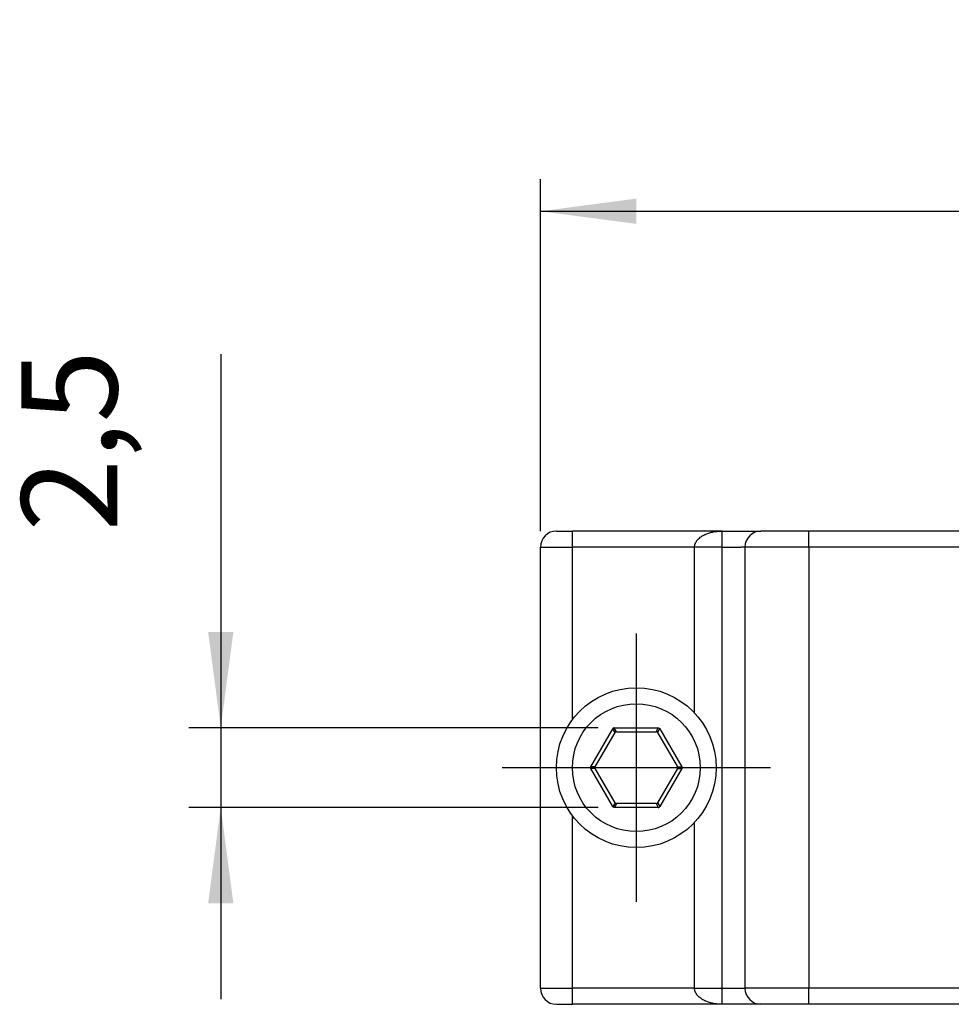
# Model space of a CAD drawing. Units: millimetres. Extents: x -210 to 0, y 0 to 297.
# Drawn here: x -144 to -115, y 93 to 124 of the extents above; entities that cross this region are included whole.
import ezdxf

# ---------------------------------------------------------------- set-up
doc = ezdxf.new("R2010")
doc.units = ezdxf.units.MM
doc.linetypes.add('DOT_CENTER', pattern=[14, 12, -1, 0, -1])
doc.layers.add('1', color=7, linetype='Continuous')
doc.styles.add('CONVERTER_14', font='simplex.shx', dxfattribs={"width": 0.95})
doc.dimstyles.new('ME10_DIM_12', dxfattribs={"dimtxt": 3, "dimasz": 3, "dimexe": 1, "dimexo": 0.5, "dimgap": 2, "dimtad": 1, "dimdsep": 46, "dimtxsty": 'CONVERTER_14', "dimsah": 1, "dimcen": 0.09, "dimclrd": 2, "dimclre": 2, "dimclrt": 4, "dimadec": 0, "dimazin": 0, "dimtfac": 1, "dimtdec": 4, "dimtix": 1, "dimtmove": 0, "dimatfit": 3, "dimfxl": 1, "dimtolj": 1, "dimtzin": 0, "dimarcsym": 0})
doc.dimstyles.new('ME10_DIM_16', dxfattribs={"dimtxt": 3, "dimasz": 3, "dimexe": 1, "dimexo": 0.5, "dimgap": 2, "dimtad": 1, "dimdsep": 46, "dimtxsty": 'CONVERTER_14', "dimsah": 1, "dimcen": 0.09, "dimclrd": 2, "dimclre": 2, "dimclrt": 4, "dimadec": 0, "dimazin": 0, "dimtfac": 1, "dimtdec": 4, "dimtix": 1, "dimtmove": 0, "dimatfit": 3, "dimfxl": 1, "dimtolj": 1, "dimtzin": 0, "dimarcsym": 0})

# ---------------------------------------------------------------- blocks, each defined once
blk = doc.blocks.new('*D5')
at = {"layer": '1', "color": 2, "linetype": 'Continuous'}
for p, q in [((-127.4, 107.8), (-127.4, 118.8)), ((-96.4, 107.8), (-96.4, 118.8)), ((-127.4, 117.8), (-96.4, 117.8))]:
    blk.add_line(p, q, dxfattribs=at)
at = {"layer": '1', "color": 2}
for points in [[(-124.4, 118.195), (-124.4, 117.405), (-127.4, 117.8)], [(-99.4, 117.405), (-99.4, 118.195), (-96.4, 117.8)]]:
    blk.add_solid(points, dxfattribs=at)
at = {"layer": '1', "color": 4, "insert": (-113.7, 119.8), "char_height": 3, "attachment_point": 7, "rotation": 0.0001, "line_spacing_factor": 0.60024, "style": 'CONVERTER_14'}
blk.add_mtext('31', dxfattribs=at)
blk = doc.blocks.new('*D9')
at = {"layer": '1', "color": 2, "linetype": 'Continuous'}
for p, q in [((-137.4, 113.333), (-137.4, 101.643)), ((-125.589, 101.643), (-138.4, 101.643)), ((-137.4, 101.643), (-137.4, 99.157)), ((-125.589, 99.157), (-138.4, 99.157)), ((-137.4, 99.157), (-137.4, 93.157))]:
    blk.add_line(p, q, dxfattribs=at)
at = {"layer": '1', "color": 2}
for points in [[(-137.795, 104.643), (-137.005, 104.643), (-137.4, 101.643)], [(-137.005, 96.157), (-137.795, 96.157), (-137.4, 99.157)]]:
    blk.add_solid(points, dxfattribs=at)
at = {"layer": '1', "color": 4, "insert": (-139.7, 107.783), "char_height": 3, "attachment_point": 7, "rotation": 90, "line_spacing_factor": 0.60024, "style": 'CONVERTER_14'}
blk.add_mtext('2,5', dxfattribs=at)

msp = doc.modelspace()

# ---------------------------------------------------------------- linework, layer by layer
at = {"color": 7, "linetype": 'Continuous'}
for p, q in [((-126.9, 107.8), (-126.4, 107.8)), ((-121.711, 107.8), (-126.4, 107.8)), ((-121.711, 107.8), (-120.5, 107.8)), ((-119, 107.8), (-120.5, 107.8)), ((-113.954, 107.8), (-119, 107.8)), ((-127.4, 93.5), (-127.4, 107.3)), ((-121, 107.3), (-121, 93.5)), ((-125.821, 100.425), (-125.132, 101.618)), ((-125.089, 101.643), (-123.711, 101.643)), ((-123.668, 101.618), (-122.979, 100.425)), ((-125.132, 99.182), (-125.821, 100.375)), ((-122.979, 100.375), (-123.668, 99.182)), ((-123.711, 99.157), (-125.089, 99.157)), ((-126.9, 93), (-126.4, 93)), ((-121.711, 93), (-126.4, 93)), ((-120.5, 93), (-121.711, 93)), ((-119, 93), (-120.5, 93)), ((-113.954, 93), (-119, 93))]:
    msp.add_line(p, q, dxfattribs=at)
at = {"color": 2, "linetype": 'Continuous'}
for p, q in [((-126.4, 107.3), (-126.4, 107.8)), ((-119, 107.3), (-119, 107.8)), ((-127.4, 107.3), (-126.4, 107.3)), ((-126.4, 101.9), (-126.4, 107.3)), ((-122.577, 107.3), (-126.4, 107.3)), ((-122.577, 102.111), (-122.577, 107.3)), ((-121.711, 93.5), (-121.711, 107.3)), ((-121.711, 107.3), (-121.134, 107.3)), ((-119, 107.3), (-121, 107.3)), ((-119, 107.3), (-119, 93.5)), ((-113.954, 107.3), (-119, 107.3)), ((-125.064, 101.5), (-125.132, 101.618)), ((-125.021, 101.525), (-125.089, 101.643)), ((-123.779, 101.525), (-123.711, 101.643)), ((-123.736, 101.5), (-123.668, 101.618)), ((-125.685, 100.425), (-125.064, 101.5)), ((-125.021, 101.525), (-123.779, 101.525)), ((-123.736, 101.5), (-123.115, 100.425)), ((-125.685, 100.425), (-125.821, 100.425)), ((-123.115, 100.425), (-122.979, 100.425)), ((-125.685, 100.375), (-125.821, 100.375)), ((-125.064, 99.3), (-125.685, 100.375)), ((-123.115, 100.375), (-123.736, 99.3)), ((-123.115, 100.375), (-122.979, 100.375)), ((-125.064, 99.3), (-125.132, 99.182)), ((-125.021, 99.275), (-125.089, 99.157)), ((-123.779, 99.275), (-125.021, 99.275)), ((-123.779, 99.275), (-123.711, 99.157)), ((-123.736, 99.3), (-123.668, 99.182)), ((-126.4, 93.5), (-126.4, 98.9)), ((-122.577, 93.5), (-122.577, 98.689)), ((-127.4, 93.5), (-126.4, 93.5)), ((-122.577, 93.5), (-126.4, 93.5)), ((-126.4, 93), (-126.4, 93.5)), ((-121.711, 93.5), (-121.134, 93.5)), ((-119, 93.5), (-121, 93.5)), ((-119, 93), (-119, 93.5)), ((-113.954, 93.5), (-119, 93.5))]:
    msp.add_line(p, q, dxfattribs=at)
at = {"color": 7, "linetype": 'Continuous'}
msp.add_circle((-124.4, 100.4), 2.5, dxfattribs=at)
at = {"color": 2, "linetype": 'Continuous'}
msp.add_circle((-124.4, 100.4), 2, dxfattribs=at)
at = {"color": 7, "linetype": 'Continuous'}
for centre, start, end in [((-126.9, 107.3), 90, 180), ((-120.5, 107.3), 90, 180), ((-126.9, 93.5), 180, 270), ((-120.5, 93.5), 180, 270)]:
    msp.add_arc(centre, 0.5, start, end, dxfattribs=at)
at = {"color": 2, "linetype": 'Continuous'}
for points, knots in [([(-122.577, 107.3), (-122.577, 107.303), (-122.577, 107.309), (-122.577, 107.324), (-122.574, 107.349), (-122.568, 107.374), (-122.563, 107.391), (-122.56, 107.399), (-122.558, 107.406), (-122.554, 107.416), (-122.548, 107.428), (-122.538, 107.45), (-122.523, 107.475), (-122.502, 107.505), (-122.48, 107.531), (-122.446, 107.566), (-122.402, 107.603), (-122.356, 107.635), (-122.318, 107.657), (-122.287, 107.674), (-122.256, 107.689), (-122.198, 107.715), (-122.108, 107.747), (-121.981, 107.777), (-121.848, 107.796), (-121.757, 107.799), (-121.711, 107.8)], [0, 0, 0, 0, 0.008667, 0.017714, 0.046934, 0.083761, 0.092728, 0.10017, 0.108366, 0.116502, 0.132114, 0.148902, 0.187744, 0.221127, 0.25715, 0.291761, 0.364556, 0.42946, 0.460571, 0.497124, 0.533823, 0.564239, 0.68889, 0.819173, 0.953921, 1.091836, 1.091836, 1.091836, 1.091836]), ([(-121.711, 107.3), (-121.711, 107.303), (-121.711, 107.309), (-121.711, 107.315), (-121.711, 107.319), (-121.711, 107.321), (-121.711, 107.322), (-121.711, 107.323), (-121.711, 107.325), (-121.711, 107.326), (-121.711, 107.327), (-121.711, 107.328), (-121.711, 107.329), (-121.711, 107.331), (-121.711, 107.332), (-121.711, 107.333), (-121.711, 107.334), (-121.711, 107.335), (-121.711, 107.336), (-121.711, 107.337), (-121.711, 107.338), (-121.711, 107.339), (-121.711, 107.34), (-121.711, 107.341), (-121.711, 107.342), (-121.711, 107.343), (-121.711, 107.344), (-121.711, 107.344), (-121.711, 107.345), (-121.711, 107.346), (-121.711, 107.347), (-121.711, 107.348), (-121.711, 107.349), (-121.711, 107.35), (-121.711, 107.35), (-121.711, 107.351), (-121.711, 107.352), (-121.711, 107.353), (-121.711, 107.354), (-121.711, 107.355), (-121.711, 107.355), (-121.711, 107.356), (-121.711, 107.357), (-121.711, 107.358), (-121.711, 107.359), (-121.711, 107.36), (-121.711, 107.361), (-121.711, 107.362), (-121.711, 107.363), (-121.711, 107.363), (-121.711, 107.364), (-121.711, 107.365), (-121.711, 107.366), (-121.711, 107.367), (-121.711, 107.368), (-121.711, 107.369), (-121.711, 107.37), (-121.711, 107.372), (-121.711, 107.373), (-121.711, 107.374), (-121.711, 107.375), (-121.711, 107.376), (-121.711, 107.377), (-121.711, 107.379), (-121.711, 107.38), (-121.711, 107.381), (-121.711, 107.384), (-121.711, 107.387), (-121.711, 107.392), (-121.711, 107.396), (-121.711, 107.4), (-121.711, 107.405), (-121.711, 107.409), (-121.711, 107.413), (-121.711, 107.417), (-121.711, 107.42), (-121.711, 107.424), (-121.711, 107.427), (-121.711, 107.43), (-121.711, 107.433), (-121.711, 107.437), (-121.711, 107.44), (-121.711, 107.443), (-121.711, 107.447), (-121.711, 107.451), (-121.711, 107.455), (-121.711, 107.46), (-121.711, 107.464), (-121.711, 107.468), (-121.711, 107.472), (-121.711, 107.475), (-121.711, 107.479), (-121.711, 107.483), (-121.711, 107.487), (-121.711, 107.491), (-121.711, 107.495), (-121.711, 107.498), (-121.711, 107.502), (-121.711, 107.506), (-121.711, 107.509), (-121.711, 107.513), (-121.711, 107.516), (-121.711, 107.52), (-121.711, 107.523), (-121.711, 107.527), (-121.711, 107.53), (-121.711, 107.533), (-121.711, 107.537), (-121.711, 107.54), (-121.711, 107.543), (-121.711, 107.547), (-121.711, 107.55), (-121.711, 107.553), (-121.711, 107.556), (-121.711, 107.56), (-121.711, 107.563), (-121.711, 107.567), (-121.711, 107.57), (-121.711, 107.573), (-121.711, 107.577), (-121.711, 107.58), (-121.711, 107.583), (-121.711, 107.587), (-121.711, 107.59), (-121.711, 107.593), (-121.711, 107.596), (-121.711, 107.599), (-121.711, 107.602), (-121.711, 107.605), (-121.711, 107.608), (-121.711, 107.611), (-121.711, 107.614), (-121.711, 107.617), (-121.711, 107.62), (-121.711, 107.623), (-121.711, 107.625), (-121.711, 107.628), (-121.711, 107.631), (-121.711, 107.634), (-121.711, 107.636), (-121.711, 107.639), (-121.711, 107.642), (-121.711, 107.644), (-121.711, 107.647), (-121.711, 107.649), (-121.711, 107.652), (-121.711, 107.654), (-121.711, 107.657), (-121.711, 107.659), (-121.711, 107.661), (-121.711, 107.664), (-121.711, 107.666), (-121.711, 107.668), (-121.711, 107.671), (-121.711, 107.673), (-121.711, 107.675), (-121.711, 107.677), (-121.711, 107.68), (-121.711, 107.682), (-121.711, 107.684), (-121.711, 107.686), (-121.711, 107.688), (-121.711, 107.69), (-121.711, 107.692), (-121.711, 107.694), (-121.711, 107.696), (-121.711, 107.698), (-121.711, 107.7), (-121.711, 107.702), (-121.711, 107.704), (-121.711, 107.707), (-121.711, 107.709), (-121.711, 107.712), (-121.711, 107.714), (-121.711, 107.716), (-121.711, 107.719), (-121.711, 107.721), (-121.711, 107.723), (-121.711, 107.725), (-121.711, 107.727), (-121.711, 107.729), (-121.711, 107.731), (-121.711, 107.733), (-121.711, 107.735), (-121.711, 107.737), (-121.711, 107.739), (-121.711, 107.741), (-121.711, 107.743), (-121.711, 107.745), (-121.711, 107.747), (-121.711, 107.748), (-121.711, 107.75), (-121.711, 107.752), (-121.711, 107.753), (-121.711, 107.755), (-121.711, 107.757), (-121.711, 107.758), (-121.711, 107.76), (-121.711, 107.761), (-121.711, 107.763), (-121.711, 107.764), (-121.711, 107.765), (-121.711, 107.767), (-121.711, 107.768), (-121.711, 107.769), (-121.711, 107.771), (-121.711, 107.772), (-121.711, 107.773), (-121.711, 107.774), (-121.711, 107.776), (-121.711, 107.777), (-121.711, 107.778), (-121.711, 107.779), (-121.711, 107.78), (-121.711, 107.782), (-121.711, 107.783), (-121.711, 107.784), (-121.711, 107.785), (-121.711, 107.786), (-121.711, 107.787), (-121.711, 107.788), (-121.711, 107.789), (-121.711, 107.79), (-121.711, 107.791), (-121.711, 107.791), (-121.711, 107.792), (-121.711, 107.793), (-121.711, 107.794), (-121.711, 107.794), (-121.711, 107.795), (-121.711, 107.795), (-121.711, 107.796), (-121.711, 107.797), (-121.711, 107.797), (-121.711, 107.797), (-121.711, 107.798), (-121.711, 107.798), (-121.711, 107.799), (-121.711, 107.799), (-121.711, 107.799), (-121.711, 107.799), (-121.711, 107.8), (-121.711, 107.8), (-121.711, 107.8), (-121.711, 107.8), (-121.711, 107.8), (-121.711, 107.8), (-121.711, 107.8)], [0, 0, 0, 0, 0.0088643, 0.0177033, 0.0191488, 0.020557, 0.0219289, 0.0232658, 0.0245688, 0.0258392, 0.0270782, 0.0282868, 0.0294663, 0.0306178, 0.0317426, 0.0328418, 0.0339167, 0.0349683, 0.0359979, 0.0370066, 0.0379957, 0.0389663, 0.0399195, 0.0408567, 0.0417789, 0.0426873, 0.0435832, 0.0444677, 0.0453419, 0.0462071, 0.0470645, 0.0479152, 0.0487604, 0.0496012, 0.050439, 0.0512748, 0.0521098, 0.0529453, 0.0537823, 0.0546221, 0.0554659, 0.0563148, 0.0571701, 0.0580328, 0.0589042, 0.0597855, 0.0606779, 0.0615824, 0.0625004, 0.063433, 0.0643813, 0.0653466, 0.06633, 0.0673328, 0.068356, 0.0694009, 0.0704687, 0.0715605, 0.0726775, 0.073821, 0.074992, 0.0761918, 0.0774215, 0.0786824, 0.0799755, 0.0813022, 0.0826635, 0.087166, 0.0916408, 0.0960876, 0.1005061, 0.1048956, 0.109256, 0.1135866, 0.1169833, 0.120344, 0.1236703, 0.1269642, 0.1302275, 0.1334621, 0.1366699, 0.1398528, 0.1430125, 0.1471974, 0.151344, 0.1554527, 0.1595238, 0.1635574, 0.1675539, 0.1715136, 0.1754367, 0.1793236, 0.1831744, 0.1869895, 0.1907692, 0.1945138, 0.1982234, 0.2018985, 0.2055393, 0.209146, 0.2127189, 0.2162584, 0.2197647, 0.223238, 0.2266787, 0.2300871, 0.2334634, 0.2368078, 0.2401208, 0.2434025, 0.2466532, 0.2498733, 0.253063, 0.2562225, 0.2597497, 0.2632387, 0.2666897, 0.2701032, 0.2734794, 0.2768186, 0.2801212, 0.2833876, 0.2866179, 0.2898126, 0.292972, 0.2960964, 0.2991861, 0.3022415, 0.3052628, 0.3082505, 0.3112047, 0.314126, 0.3170144, 0.3198705, 0.3226945, 0.3254868, 0.3282476, 0.3309773, 0.3336763, 0.3363447, 0.3389831, 0.3415916, 0.3441707, 0.3467206, 0.3492417, 0.3517342, 0.3541986, 0.3566351, 0.359044, 0.3614258, 0.3637807, 0.366109, 0.368411, 0.3706872, 0.3729377, 0.375163, 0.3773634, 0.3795391, 0.3816905, 0.383818, 0.3859218, 0.3880023, 0.3900598, 0.3920947, 0.3941072, 0.3960976, 0.3980664, 0.4000138, 0.4019402, 0.4044258, 0.4068738, 0.4092842, 0.4116574, 0.4139936, 0.4162931, 0.4185561, 0.4207828, 0.4229736, 0.4251285, 0.427248, 0.4293322, 0.4313814, 0.4333959, 0.4353758, 0.4373215, 0.4392332, 0.4411111, 0.4429555, 0.4447666, 0.4465447, 0.4482901, 0.4500029, 0.4516834, 0.453332, 0.4549487, 0.4565339, 0.4580878, 0.4596107, 0.4611028, 0.4625644, 0.4639957, 0.465397, 0.4667684, 0.4681103, 0.469423, 0.4707065, 0.4719613, 0.4731876, 0.4743855, 0.4755554, 0.4766975, 0.4779935, 0.4792509, 0.4804699, 0.4816505, 0.482793, 0.4838975, 0.4849642, 0.4859931, 0.4869845, 0.4879386, 0.4888553, 0.489735, 0.4905778, 0.4913838, 0.4921531, 0.4928859, 0.4935825, 0.4942428, 0.4948669, 0.4954549, 0.4960068, 0.4965227, 0.4970026, 0.4974468, 0.4978551, 0.4982278, 0.4985649, 0.4988664, 0.4991324, 0.4993627, 0.4995576, 0.4997169, 0.4998408, 0.4999293, 0.4999824, 0.5000003, 0.5000003, 0.5000003, 0.5000003]), ([(-121.711, 107.3), (-121.735, 107.3), (-121.787, 107.3), (-121.872, 107.3), (-121.97, 107.3), (-122.08, 107.3), (-122.199, 107.3), (-122.324, 107.3), (-122.45, 107.3), (-122.535, 107.3), (-122.577, 107.3)], [0, 0, 0, 0, 0.0702836, 0.155699, 0.2549895, 0.3660254, 0.4860007, 0.6116172, 0.7394058, 0.8660254, 0.8660254, 0.8660254, 0.8660254]), ([(-121, 107.3), (-121.006, 107.3), (-121.017, 107.3), (-121.042, 107.3), (-121.081, 107.3), (-121.115, 107.3), (-121.134, 107.3)], [0, 0, 0, 0, 0.0170371, 0.0340742, 0.0761205, 0.1339746, 0.1339746, 0.1339746, 0.1339746]), ([(-125.046, 101.518), (-125.047, 101.517), (-125.051, 101.515), (-125.056, 101.511), (-125.06, 101.506), (-125.062, 101.502), (-125.064, 101.5)], [0, 0, 0, 0, 0.00643075, 0.01285711, 0.01854798, 0.025682, 0.025682, 0.025682, 0.025682]), ([(-125.021, 101.525), (-125.023, 101.525), (-125.028, 101.525), (-125.034, 101.523), (-125.04, 101.521), (-125.044, 101.519), (-125.046, 101.518)], [0, 0, 0, 0, 0.00713401, 0.01282489, 0.01925125, 0.025682, 0.025682, 0.025682, 0.025682]), ([(-123.754, 101.518), (-123.756, 101.519), (-123.76, 101.521), (-123.766, 101.523), (-123.773, 101.525), (-123.777, 101.525), (-123.779, 101.525)], [0, 0, 0, 0, 0.00643075, 0.01285711, 0.0200035, 0.02568201, 0.02568201, 0.02568201, 0.02568201]), ([(-123.736, 101.5), (-123.737, 101.502), (-123.74, 101.506), (-123.744, 101.51), (-123.749, 101.515), (-123.752, 101.517), (-123.754, 101.518)], [0, 0, 0, 0, 0.00640759, 0.01282522, 0.01852171, 0.02568201, 0.02568201, 0.02568201, 0.02568201]), ([(-125.685, 100.425), (-125.686, 100.423), (-125.688, 100.419), (-125.69, 100.413), (-125.691, 100.406), (-125.691, 100.402), (-125.691, 100.4)], [0, 0, 0, 0, 0.00640759, 0.01282523, 0.01998142, 0.025682, 0.025682, 0.025682, 0.025682]), ([(-125.691, 100.4), (-125.691, 100.398), (-125.691, 100.394), (-125.69, 100.387), (-125.688, 100.381), (-125.686, 100.377), (-125.685, 100.375)], [0, 0, 0, 0, 0.00643075, 0.01285711, 0.01927475, 0.02568234, 0.02568234, 0.02568234, 0.02568234]), ([(-123.109, 100.4), (-123.109, 100.402), (-123.109, 100.407), (-123.11, 100.413), (-123.112, 100.419), (-123.114, 100.423), (-123.115, 100.425)], [0, 0, 0, 0, 0.0071603, 0.01285678, 0.01927442, 0.02568201, 0.02568201, 0.02568201, 0.02568201]), ([(-123.115, 100.375), (-123.114, 100.377), (-123.112, 100.381), (-123.11, 100.387), (-123.109, 100.394), (-123.109, 100.398), (-123.109, 100.4)], [0, 0, 0, 0, 0.00567851, 0.0128249, 0.01925126, 0.02568201, 0.02568201, 0.02568201, 0.02568201]), ([(-125.064, 99.3), (-125.063, 99.298), (-125.06, 99.294), (-125.056, 99.29), (-125.051, 99.285), (-125.048, 99.283), (-125.046, 99.282)], [0, 0, 0, 0, 0.00640759, 0.01282522, 0.01852171, 0.02568201, 0.02568201, 0.02568201, 0.02568201]), ([(-125.046, 99.282), (-125.044, 99.281), (-125.04, 99.279), (-125.034, 99.277), (-125.028, 99.275), (-125.023, 99.275), (-125.021, 99.275)], [0, 0, 0, 0, 0.00643075, 0.01285711, 0.01927475, 0.02568234, 0.02568234, 0.02568234, 0.02568234]), ([(-123.779, 99.275), (-123.777, 99.275), (-123.772, 99.275), (-123.766, 99.277), (-123.76, 99.279), (-123.757, 99.281), (-123.754, 99.282)], [0, 0, 0, 0, 0.00713401, 0.01282489, 0.01852137, 0.02568167, 0.02568167, 0.02568167, 0.02568167]), ([(-123.754, 99.282), (-123.753, 99.283), (-123.749, 99.285), (-123.744, 99.29), (-123.74, 99.294), (-123.737, 99.298), (-123.736, 99.3)], [0, 0, 0, 0, 0.00643075, 0.01285711, 0.0200035, 0.02568201, 0.02568201, 0.02568201, 0.02568201]), ([(-122.577, 93.5), (-122.535, 93.5), (-122.45, 93.5), (-122.324, 93.5), (-122.199, 93.5), (-122.08, 93.5), (-121.97, 93.5), (-121.872, 93.5), (-121.787, 93.5), (-121.735, 93.5), (-121.711, 93.5)], [0, 0, 0, 0, 0.1266196, 0.2544082, 0.3800247, 0.5, 0.6110359, 0.7103264, 0.7957418, 0.8660254, 0.8660254, 0.8660254, 0.8660254]), ([(-121.711, 93), (-121.757, 93.001), (-121.848, 93.004), (-121.981, 93.023), (-122.108, 93.053), (-122.198, 93.085), (-122.256, 93.111), (-122.287, 93.126), (-122.318, 93.143), (-122.357, 93.166), (-122.404, 93.198), (-122.448, 93.236), (-122.48, 93.269), (-122.502, 93.296), (-122.523, 93.325), (-122.538, 93.35), (-122.548, 93.372), (-122.554, 93.384), (-122.558, 93.394), (-122.56, 93.401), (-122.563, 93.409), (-122.568, 93.425), (-122.573, 93.449), (-122.576, 93.474), (-122.577, 93.491), (-122.577, 93.497), (-122.577, 93.5)], [0, 0, 0, 0, 0.137915, 0.272664, 0.402946, 0.527597, 0.558013, 0.594712, 0.631266, 0.662376, 0.732582, 0.800077, 0.835456, 0.870711, 0.904094, 0.942937, 0.959725, 0.975337, 0.983472, 0.991669, 0.999111, 1.008078, 1.041044, 1.074126, 1.082974, 1.09184, 1.09184, 1.09184, 1.09184]), ([(-121.711, 93), (-121.711, 93), (-121.711, 93), (-121.711, 93), (-121.711, 93), (-121.711, 93), (-121.711, 93), (-121.711, 93.001), (-121.711, 93.001), (-121.711, 93.001), (-121.711, 93.001), (-121.711, 93.002), (-121.711, 93.002), (-121.711, 93.003), (-121.711, 93.003), (-121.711, 93.003), (-121.711, 93.004), (-121.711, 93.005), (-121.711, 93.005), (-121.711, 93.006), (-121.711, 93.006), (-121.711, 93.007), (-121.711, 93.008), (-121.711, 93.009), (-121.711, 93.009), (-121.711, 93.01), (-121.711, 93.011), (-121.711, 93.012), (-121.711, 93.013), (-121.711, 93.014), (-121.711, 93.015), (-121.711, 93.016), (-121.711, 93.017), (-121.711, 93.018), (-121.711, 93.02), (-121.711, 93.021), (-121.711, 93.022), (-121.711, 93.023), (-121.711, 93.024), (-121.711, 93.026), (-121.711, 93.027), (-121.711, 93.028), (-121.711, 93.029), (-121.711, 93.031), (-121.711, 93.032), (-121.711, 93.033), (-121.711, 93.035), (-121.711, 93.036), (-121.711, 93.037), (-121.711, 93.039), (-121.711, 93.04), (-121.711, 93.042), (-121.711, 93.043), (-121.711, 93.045), (-121.711, 93.047), (-121.711, 93.048), (-121.711, 93.05), (-121.711, 93.052), (-121.711, 93.053), (-121.711, 93.055), (-121.711, 93.057), (-121.711, 93.059), (-121.711, 93.061), (-121.711, 93.063), (-121.711, 93.065), (-121.711, 93.067), (-121.711, 93.069), (-121.711, 93.071), (-121.711, 93.073), (-121.711, 93.075), (-121.711, 93.077), (-121.711, 93.079), (-121.711, 93.081), (-121.711, 93.084), (-121.711, 93.086), (-121.711, 93.088), (-121.711, 93.091), (-121.711, 93.093), (-121.711, 93.096), (-121.711, 93.098), (-121.711, 93.1), (-121.711, 93.102), (-121.711, 93.104), (-121.711, 93.106), (-121.711, 93.108), (-121.711, 93.11), (-121.711, 93.112), (-121.711, 93.114), (-121.711, 93.116), (-121.711, 93.118), (-121.711, 93.12), (-121.711, 93.123), (-121.711, 93.125), (-121.711, 93.127), (-121.711, 93.129), (-121.711, 93.132), (-121.711, 93.134), (-121.711, 93.136), (-121.711, 93.139), (-121.711, 93.141), (-121.711, 93.143), (-121.711, 93.146), (-121.711, 93.148), (-121.711, 93.151), (-121.711, 93.153), (-121.711, 93.156), (-121.711, 93.158), (-121.711, 93.161), (-121.711, 93.164), (-121.711, 93.166), (-121.711, 93.169), (-121.711, 93.172), (-121.711, 93.175), (-121.711, 93.177), (-121.711, 93.18), (-121.711, 93.183), (-121.711, 93.186), (-121.711, 93.189), (-121.711, 93.192), (-121.711, 93.195), (-121.711, 93.198), (-121.711, 93.201), (-121.711, 93.204), (-121.711, 93.207), (-121.711, 93.21), (-121.711, 93.213), (-121.711, 93.217), (-121.711, 93.22), (-121.711, 93.223), (-121.711, 93.227), (-121.711, 93.23), (-121.711, 93.233), (-121.711, 93.237), (-121.711, 93.24), (-121.711, 93.244), (-121.711, 93.247), (-121.711, 93.25), (-121.711, 93.253), (-121.711, 93.257), (-121.711, 93.26), (-121.711, 93.263), (-121.711, 93.267), (-121.711, 93.27), (-121.711, 93.273), (-121.711, 93.277), (-121.711, 93.28), (-121.711, 93.284), (-121.711, 93.287), (-121.711, 93.291), (-121.711, 93.294), (-121.711, 93.298), (-121.711, 93.302), (-121.711, 93.305), (-121.711, 93.309), (-121.711, 93.313), (-121.711, 93.317), (-121.711, 93.321), (-121.711, 93.325), (-121.711, 93.328), (-121.711, 93.332), (-121.711, 93.336), (-121.711, 93.34), (-121.711, 93.345), (-121.711, 93.349), (-121.711, 93.353), (-121.711, 93.356), (-121.711, 93.36), (-121.711, 93.362), (-121.711, 93.365), (-121.711, 93.368), (-121.711, 93.37), (-121.711, 93.373), (-121.711, 93.376), (-121.711, 93.378), (-121.711, 93.381), (-121.711, 93.384), (-121.711, 93.387), (-121.711, 93.391), (-121.711, 93.395), (-121.711, 93.4), (-121.711, 93.404), (-121.711, 93.408), (-121.711, 93.413), (-121.711, 93.416), (-121.711, 93.419), (-121.711, 93.42), (-121.711, 93.421), (-121.711, 93.423), (-121.711, 93.424), (-121.711, 93.425), (-121.711, 93.426), (-121.711, 93.427), (-121.711, 93.428), (-121.711, 93.43), (-121.711, 93.431), (-121.711, 93.432), (-121.711, 93.433), (-121.711, 93.434), (-121.711, 93.435), (-121.711, 93.436), (-121.711, 93.437), (-121.711, 93.437), (-121.711, 93.438), (-121.711, 93.439), (-121.711, 93.44), (-121.711, 93.441), (-121.711, 93.442), (-121.711, 93.443), (-121.711, 93.444), (-121.711, 93.445), (-121.711, 93.445), (-121.711, 93.446), (-121.711, 93.447), (-121.711, 93.448), (-121.711, 93.449), (-121.711, 93.45), (-121.711, 93.45), (-121.711, 93.451), (-121.711, 93.452), (-121.711, 93.453), (-121.711, 93.454), (-121.711, 93.455), (-121.711, 93.456), (-121.711, 93.456), (-121.711, 93.457), (-121.711, 93.458), (-121.711, 93.459), (-121.711, 93.46), (-121.711, 93.461), (-121.711, 93.462), (-121.711, 93.463), (-121.711, 93.464), (-121.711, 93.465), (-121.711, 93.466), (-121.711, 93.467), (-121.711, 93.468), (-121.711, 93.469), (-121.711, 93.471), (-121.711, 93.472), (-121.711, 93.473), (-121.711, 93.474), (-121.711, 93.475), (-121.711, 93.477), (-121.711, 93.478), (-121.711, 93.479), (-121.711, 93.481), (-121.711, 93.485), (-121.711, 93.491), (-121.711, 93.497), (-121.711, 93.5)], [0, 0, 0, 0, 0.0000179, 0.000071, 0.0001594, 0.0002833, 0.0004427, 0.0006375, 0.0008679, 0.0011338, 0.0014353, 0.0017724, 0.0021451, 0.0025535, 0.0029976, 0.0034776, 0.0039935, 0.0045454, 0.0051333, 0.0057574, 0.0064178, 0.0071143, 0.0078472, 0.0086165, 0.0094225, 0.0102652, 0.0111449, 0.0120617, 0.0130157, 0.0140071, 0.0150361, 0.0161027, 0.0172072, 0.0183497, 0.0195304, 0.0207494, 0.0220068, 0.0233028, 0.0244449, 0.0256148, 0.0268127, 0.0280389, 0.0292937, 0.0305773, 0.0318899, 0.0332318, 0.0346033, 0.0360045, 0.0374358, 0.0388974, 0.0403895, 0.0419124, 0.0434664, 0.0450516, 0.0466683, 0.0483168, 0.0499974, 0.0517102, 0.0534555, 0.0552336, 0.0570447, 0.0588891, 0.0607671, 0.0626787, 0.0646244, 0.0666044, 0.0686188, 0.070668, 0.0727523, 0.0748717, 0.0770267, 0.0792174, 0.0814442, 0.0837071, 0.0860066, 0.0883428, 0.090716, 0.0931265, 0.0955744, 0.0980601, 0.0999865, 0.1019339, 0.1039026, 0.1058931, 0.1079056, 0.1099404, 0.1119979, 0.1140784, 0.1161822, 0.1183097, 0.1204612, 0.1226369, 0.1248372, 0.1270625, 0.1293131, 0.1315892, 0.1338913, 0.1362196, 0.1385745, 0.1409562, 0.1433652, 0.1458017, 0.1482661, 0.1507586, 0.1532797, 0.1558296, 0.1584086, 0.1610172, 0.1636555, 0.166324, 0.1690229, 0.1717526, 0.1745135, 0.1773057, 0.1801297, 0.1829858, 0.1858743, 0.1887955, 0.1917498, 0.1947374, 0.1977588, 0.2008141, 0.2039038, 0.2070282, 0.2101876, 0.2133823, 0.2166127, 0.219879, 0.2231816, 0.2265209, 0.2298971, 0.2333105, 0.2367616, 0.2402505, 0.2437777, 0.2469373, 0.2501269, 0.253347, 0.2565978, 0.2598795, 0.2631924, 0.2665369, 0.2699132, 0.2733215, 0.2767622, 0.2802356, 0.2837419, 0.2872813, 0.2908543, 0.294461, 0.2981017, 0.3017768, 0.3054865, 0.309231, 0.3130107, 0.3168259, 0.3206767, 0.3245636, 0.3284867, 0.3324464, 0.3364429, 0.3404765, 0.3445475, 0.3486562, 0.3528029, 0.3569878, 0.3596642, 0.3623259, 0.3649776, 0.3676243, 0.3702707, 0.3729217, 0.375582, 0.3782566, 0.3809501, 0.3836676, 0.3864137, 0.3907443, 0.3951046, 0.3994942, 0.4039126, 0.4083595, 0.4128343, 0.4173367, 0.4186981, 0.4200247, 0.4213179, 0.4225788, 0.4238085, 0.4250083, 0.4261793, 0.4273227, 0.4284398, 0.4295316, 0.4305994, 0.4316443, 0.4326675, 0.4336702, 0.4346537, 0.435619, 0.4365673, 0.4374999, 0.4384178, 0.4393224, 0.4402147, 0.441096, 0.4419674, 0.4428302, 0.4436854, 0.4445343, 0.4453781, 0.4462179, 0.447055, 0.4478904, 0.4487255, 0.4495613, 0.450399, 0.4512399, 0.4520851, 0.4529358, 0.4537931, 0.4546583, 0.4555326, 0.4564171, 0.4573129, 0.4582214, 0.4591436, 0.4600807, 0.461034, 0.4620046, 0.4629937, 0.4640024, 0.465032, 0.4660836, 0.4671584, 0.4682577, 0.4693825, 0.470534, 0.4717135, 0.4729221, 0.474161, 0.4754314, 0.4767345, 0.4780714, 0.4794433, 0.4808514, 0.482297, 0.491136, 0.5000003, 0.5000003, 0.5000003, 0.5000003]), ([(-121.134, 93.5), (-121.115, 93.5), (-121.081, 93.5), (-121.042, 93.5), (-121.017, 93.5), (-121.006, 93.5), (-121, 93.5)], [0, 0, 0, 0, 0.0578541, 0.0999004, 0.1169375, 0.1339746, 0.1339746, 0.1339746, 0.1339746])]:
    msp.add_open_spline(points, degree=3, knots=knots, dxfattribs=at)
at = {"color": 7, "linetype": 'Continuous'}
for points in [[(-125.089, 101.643), (-125.09, 101.643), (-125.092, 101.643), (-125.095, 101.642), (-125.098, 101.642), (-125.102, 101.641), (-125.105, 101.64), (-125.108, 101.639), (-125.111, 101.637), (-125.114, 101.636), (-125.116, 101.634), (-125.119, 101.632), (-125.122, 101.63), (-125.124, 101.628), (-125.126, 101.626), (-125.128, 101.623), (-125.13, 101.621), (-125.131, 101.619), (-125.132, 101.618)], [(-123.711, 101.643), (-123.71, 101.643), (-123.708, 101.643), (-123.705, 101.642), (-123.702, 101.642), (-123.698, 101.641), (-123.695, 101.64), (-123.692, 101.639), (-123.689, 101.637), (-123.686, 101.636), (-123.684, 101.634), (-123.681, 101.632), (-123.678, 101.63), (-123.676, 101.628), (-123.674, 101.626), (-123.672, 101.623), (-123.67, 101.621), (-123.669, 101.619), (-123.668, 101.618)], [(-125.821, 100.375), (-125.821, 100.376), (-125.822, 100.378), (-125.823, 100.381), (-125.825, 100.384), (-125.825, 100.387), (-125.826, 100.39), (-125.827, 100.393), (-125.827, 100.397), (-125.827, 100.4), (-125.827, 100.403), (-125.827, 100.407), (-125.826, 100.41), (-125.825, 100.413), (-125.825, 100.416), (-125.823, 100.419), (-125.822, 100.422), (-125.821, 100.424), (-125.821, 100.425)], [(-122.979, 100.425), (-122.979, 100.424), (-122.978, 100.422), (-122.977, 100.419), (-122.975, 100.416), (-122.975, 100.413), (-122.974, 100.41), (-122.973, 100.407), (-122.973, 100.403), (-122.973, 100.4), (-122.973, 100.397), (-122.973, 100.393), (-122.974, 100.39), (-122.975, 100.387), (-122.975, 100.384), (-122.977, 100.381), (-122.978, 100.378), (-122.979, 100.376), (-122.979, 100.375)], [(-125.089, 99.157), (-125.09, 99.157), (-125.092, 99.157), (-125.095, 99.158), (-125.098, 99.158), (-125.102, 99.159), (-125.105, 99.16), (-125.108, 99.161), (-125.111, 99.163), (-125.114, 99.164), (-125.116, 99.166), (-125.119, 99.168), (-125.122, 99.17), (-125.124, 99.172), (-125.126, 99.174), (-125.128, 99.177), (-125.13, 99.179), (-125.131, 99.181), (-125.132, 99.182)], [(-123.711, 99.157), (-123.71, 99.157), (-123.708, 99.157), (-123.705, 99.158), (-123.702, 99.158), (-123.698, 99.159), (-123.695, 99.16), (-123.692, 99.161), (-123.689, 99.163), (-123.686, 99.164), (-123.684, 99.166), (-123.681, 99.168), (-123.678, 99.17), (-123.676, 99.172), (-123.674, 99.174), (-123.672, 99.177), (-123.67, 99.179), (-123.669, 99.181), (-123.668, 99.182)]]:
    msp.add_open_spline(points, degree=3, knots=[0, 0, 0, 0, 0.00308779, 0.00622339, 0.00940125, 0.01261525, 0.0158588, 0.01912489, 0.0224062, 0.02569516, 0.02898413, 0.03226544, 0.03553153, 0.03877508, 0.04198908, 0.04516694, 0.04830254, 0.05139033, 0.05139033, 0.05139033, 0.05139033], dxfattribs=at)
at = {"layer": '1', "color": 2, "linetype": 'DOT_CENTER'}
for p, q in [((-124.4, 104.6), (-124.4, 96.2)), ((-120.2, 100.4), (-128.6, 100.4))]:
    msp.add_line(p, q, dxfattribs=at)

# ---------------------------------------------------------------- dimensions: what is measured, and where the dimension line sits
at = {"layer": '1'}
dim = msp.add_aligned_dim(p1=(-96.4, 107.3), p2=(-127.4, 107.3), distance=-10.5, dimstyle='ME10_DIM_12', dxfattribs=at)
dim.commit()
dim.dimension.update_dxf_attribs({"geometry": '*D5', "text_midpoint": (-111.9, 121.3), "text_rotation": 0.0001})
dim = msp.add_aligned_dim(p1=(-125.089, 99.157), p2=(-125.089, 101.643), distance=12.311, text='2,5', dimstyle='ME10_DIM_16', dxfattribs=at)
dim.commit()
dim.dimension.update_dxf_attribs({"geometry": '*D9', "text_midpoint": (-141.05, 110.558), "text_rotation": 90})

doc.saveas('drawing.dxf')
